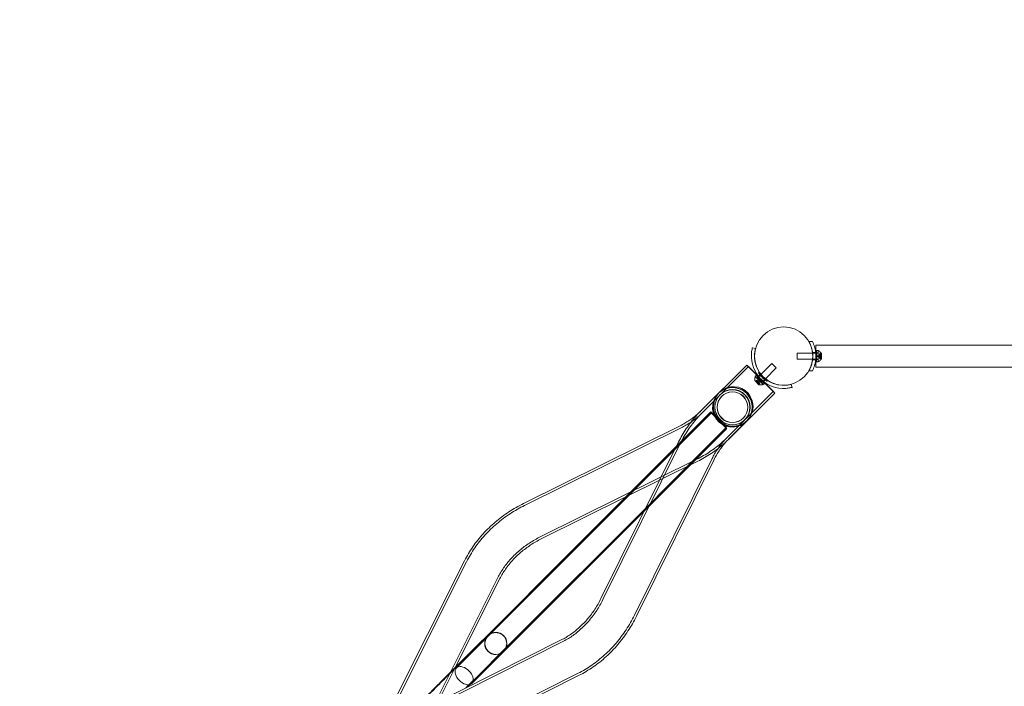
# Model space of a CAD drawing. Extents: x -312 to 499, y -396 to 152.
# Drawn here: x 21 to 81, y -9 to 31 of the extents above; entities that cross this region are included whole.
import ezdxf

# ---------------------------------------------------------------- set-up
doc = ezdxf.new("R2010")
doc.units = 0
doc.header["$MEASUREMENT"] = 0
doc.header["$PDMODE"] = 64
doc.styles.get("Standard").update_dxf_attribs({"font": 'Helvetica LT 57 Condensed_0.ttf'})
doc.dimstyles.new('FEET-METERS', dxfattribs={"dimtxt": 12, "dimasz": 7, "dimexe": 3, "dimexo": 3, "dimgap": 3, "dimtad": 0, "dimdec": 1, "dimzin": 3, "dimdsep": 46, "dimlunit": 4, "dimtxsty": 'Standard', "dimcen": 0.09, "dimadec": 0, "dimazin": 0, "dimtfac": 2, "dimtdec": 1, "dimtofl": 0, "dimtmove": 0, "dimatfit": 3, "dimfxl": 1, "dimfrac": 2, "dimtolj": 1, "dimtzin": 3, "dimarcsym": 0})

# ---------------------------------------------------------------- blocks, each defined once
blk = doc.blocks.new('*D160')
at = {"color": 0, "lineweight": -2, "transparency": 16777216}
for p, q in [((-75.477, -52.545), (-75.477, 137.534)), ((449.279, 10.986), (449.279, 137.534)), ((-68.477, 134.534), (107.598, 134.534)), ((442.279, 134.534), (209.766, 134.534))]:
    blk.add_line(p, q, dxfattribs=at)
at = {"color": 0, "lineweight": 0, "transparency": 16777216}
for points in [[(-68.477, 135.701), (-68.477, 133.368), (-75.477, 134.534)], [(442.279, 135.701), (442.279, 133.368), (449.279, 134.534)]]:
    blk.add_solid(points, dxfattribs=at)
at = {"layer": 'DEFPOINTS', "color": 0, "lineweight": 0, "transparency": 16777216}
for p in [(-75.477, 134.534), (449.279, 7.986), (-75.477, -55.545)]:
    blk.add_point(p, dxfattribs=at)
at = {"color": 0, "lineweight": 0, "transparency": 16777216, "insert": (158.682, 134.534), "char_height": 12, "attachment_point": 5}
blk.add_mtext('\\A1;43\'-9" [13.3M]', dxfattribs=at)
blk = doc.blocks.new('*D161')
at = {"color": 0, "lineweight": -2, "transparency": 16777216}
for p, q in [((237.955, 99.144), (-107.491, 99.144)), ((-104.491, 92.144), (-104.491, -97.328)), ((-104.491, -326.911), (-104.491, -199.344)), ((130.149, -333.911), (-107.491, -333.911))]:
    blk.add_line(p, q, dxfattribs=at)
at = {"color": 0, "lineweight": 0, "transparency": 16777216}
for points in [[(-105.658, 92.144), (-103.325, 92.144), (-104.491, 99.144)], [(-105.658, -326.911), (-103.325, -326.911), (-104.491, -333.911)]]:
    blk.add_solid(points, dxfattribs=at)
at = {"layer": 'DEFPOINTS', "color": 0, "lineweight": 0, "transparency": 16777216}
for p in [(240.955, 99.144), (-104.491, -333.911), (133.149, -333.911)]:
    blk.add_point(p, dxfattribs=at)
at = {"color": 0, "lineweight": 0, "transparency": 16777216, "insert": (-104.491, -148.336), "char_height": 12, "attachment_point": 5, "rotation": 90}
blk.add_mtext('\\A1;36\'-1" [11.0M]', dxfattribs=at)
blk = doc.blocks.new('new block')
at = {"color": 0, "linetype": 'Continuous', "lineweight": 0}
for p, q in [((68.824, 11.541), (68.828, 11.541)), ((68.828, 11.541), (69.037, 11.541)), ((69.246, 11.324), (69.246, 10.854)), ((69.246, 11.324), (77.772, 11.324)), ((80.543, 11.324), (77.772, 11.324)), ((80.543, 11.324), (81.596, 11.324)), ((65.618, 11.119), (65.437, 11.168)), ((68.122, 10.854), (68.122, 10.666)), ((68.122, 10.854), (69.237, 10.854)), ((68.122, 10.666), (68.122, 10.479)), ((69.045, 10.885), (69.234, 10.885)), ((69.237, 10.854), (69.27, 10.854)), ((69.246, 10.854), (69.246, 10.479)), ((69.27, 10.322), (69.27, 11.01)), ((69.37, 11.01), (69.27, 11.01)), ((69.37, 10.859), (69.27, 10.859)), ((69.27, 10.854), (69.37, 10.854)), ((69.27, 10.682), (69.37, 10.682)), ((69.27, 10.65), (69.37, 10.65)), ((69.37, 10.322), (69.37, 11.01)), ((69.37, 10.854), (69.372, 10.854)), ((69.372, 10.979), (69.372, 10.666)), ((69.413, 10.979), (69.372, 10.979)), ((69.372, 10.666), (69.372, 10.354)), ((69.426, 10.666), (69.461, 10.706)), ((69.426, 10.666), (69.461, 10.627)), ((69.461, 10.798), (69.461, 10.789)), ((69.461, 10.798), (69.557, 10.798)), ((69.554, 10.797), (69.461, 10.797)), ((69.461, 10.72), (69.461, 10.789)), ((69.554, 10.788), (69.461, 10.788)), ((69.517, 10.77), (69.461, 10.77)), ((69.461, 10.769), (69.516, 10.769)), ((69.461, 10.736), (69.567, 10.736)), ((69.461, 10.717), (69.461, 10.72)), ((69.517, 10.719), (69.461, 10.719)), ((69.461, 10.675), (69.461, 10.717)), ((69.517, 10.717), (69.461, 10.717)), ((69.461, 10.675), (69.461, 10.658)), ((69.554, 10.675), (69.461, 10.675)), ((69.461, 10.616), (69.461, 10.658)), ((69.554, 10.657), (69.461, 10.657)), ((69.516, 10.769), (69.556, 10.814)), ((69.567, 10.736), (69.567, 10.666)), ((69.567, 10.666), (69.567, 10.597)), ((69.573, 10.503), (69.573, 10.83)), ((62.35, 7.39), (65.099, 10.136)), ((62.352, 7.386), (65.098, 10.135)), ((62.445, 7.295), (65.194, 10.041)), ((62.447, 7.292), (65.193, 10.041)), ((66.6, 10.223), (65.948, 9.571)), ((66.865, 9.958), (66.6, 10.223)), ((68.122, 10.479), (69.237, 10.479)), ((69.045, 10.447), (69.234, 10.447)), ((69.237, 10.479), (69.27, 10.479)), ((69.246, 10.479), (69.246, 10.009)), ((69.27, 10.479), (69.37, 10.479)), ((69.37, 10.474), (69.27, 10.474)), ((69.37, 10.322), (69.27, 10.322)), ((69.37, 10.479), (69.372, 10.479)), ((69.413, 10.354), (69.372, 10.354)), ((69.461, 10.613), (69.461, 10.616)), ((69.517, 10.616), (69.461, 10.616)), ((69.461, 10.544), (69.461, 10.613)), ((69.517, 10.613), (69.461, 10.613)), ((69.461, 10.597), (69.567, 10.597)), ((69.517, 10.563), (69.461, 10.563)), ((69.461, 10.563), (69.516, 10.563)), ((69.461, 10.544), (69.461, 10.534)), ((69.554, 10.544), (69.461, 10.544)), ((69.554, 10.535), (69.461, 10.535)), ((69.461, 10.534), (69.557, 10.534)), ((69.516, 10.563), (69.556, 10.518)), ((65.673, 9.517), (65.608, 9.452)), ((65.84, 9.22), (65.608, 9.452)), ((65.679, 9.522), (65.673, 9.517)), ((65.911, 9.29), (65.679, 9.522)), ((65.946, 9.568), (65.719, 9.341)), ((65.882, 9.549), (65.748, 9.415)), ((65.948, 9.571), (65.946, 9.568)), ((66.865, 9.958), (66.214, 9.306)), ((68.824, 9.791), (69.037, 9.791)), ((69.246, 10.009), (77.772, 10.009)), ((77.772, 10.009), (80.543, 10.009)), ((80.543, 10.009), (81.596, 10.009)), ((65.592, 9.18), (65.823, 8.949)), ((65.599, 9.399), (65.628, 9.427)), ((65.674, 9.178), (65.615, 9.182)), ((65.693, 9.237), (65.625, 9.169)), ((66.07, 8.986), (65.628, 9.427)), ((65.628, 9.171), (65.694, 9.236)), ((65.634, 9.164), (65.7, 9.23)), ((65.737, 9.193), (65.662, 9.118)), ((65.761, 9.02), (65.662, 9.118)), ((65.674, 9.178), (65.713, 9.217)), ((65.713, 9.217), (65.674, 9.178)), ((65.7, 9.23), (65.693, 9.237)), ((65.7, 9.23), (65.749, 9.181)), ((65.71, 9.142), (65.749, 9.181)), ((65.711, 9.14), (65.751, 9.18)), ((65.714, 9.084), (65.78, 9.15)), ((65.786, 9.415), (65.715, 9.345)), ((65.719, 9.341), (65.716, 9.339)), ((65.727, 9.072), (65.793, 9.138)), ((65.749, 9.181), (65.751, 9.179)), ((65.751, 9.179), (65.781, 9.15)), ((65.811, 9.168), (65.758, 9.172)), ((65.836, 9.095), (65.761, 9.02)), ((65.793, 9.138), (65.781, 9.15)), ((65.783, 9.069), (65.822, 9.108)), ((65.784, 9.067), (65.824, 9.107)), ((65.793, 9.138), (65.822, 9.108)), ((65.807, 8.992), (65.873, 9.058)), ((65.811, 9.168), (65.814, 9.116)), ((65.88, 9.05), (65.812, 8.983)), ((65.813, 8.986), (65.879, 9.051)), ((65.82, 9.031), (65.86, 9.071)), ((65.859, 9.071), (65.82, 9.032)), ((65.82, 9.032), (65.824, 8.972)), ((65.822, 9.108), (65.825, 9.106)), ((65.825, 9.106), (65.874, 9.057)), ((65.883, 9.263), (65.84, 9.22)), ((65.84, 9.22), (65.862, 9.198)), ((65.905, 9.241), (65.862, 9.198)), ((66.094, 8.966), (65.862, 9.198)), ((65.88, 9.05), (65.874, 9.057)), ((65.911, 9.29), (65.883, 9.263)), ((65.933, 9.268), (65.905, 9.241)), ((65.911, 9.29), (65.933, 9.268)), ((66.165, 9.036), (65.933, 9.268)), ((65.984, 9.076), (65.982, 9.074)), ((66.211, 9.303), (65.984, 9.076)), ((66.058, 9.143), (65.987, 9.073)), ((66.041, 8.957), (66.07, 8.986)), ((66.191, 9.24), (66.058, 9.106)), ((66.159, 9.031), (66.094, 8.966)), ((66.165, 9.036), (66.159, 9.031)), ((66.214, 9.306), (66.211, 9.303)), ((67.81, 8.795), (67.762, 8.976)), ((63.934, 5.804), (66.683, 8.551)), ((63.937, 5.802), (66.684, 8.552)), ((64.029, 5.71), (66.778, 8.456)), ((64.032, 5.708), (66.779, 8.457)), ((62.934, 7.279), (51.905, -3.751)), ((52.608, -3.105), (62.963, 7.25)), ((62.943, 7.333), (60.875, 5.254)), ((62.949, 7.331), (60.88, 5.262)), ((62.934, 7.279), (63.864, 6.349)), ((62.943, 7.333), (63.873, 6.403)), ((63.878, 6.401), (62.949, 7.331)), ((51.714, 1.837), (61.11, 6.494)), ((51.774, 1.716), (61.17, 6.374)), ((63.878, 6.401), (55.557, -1.92)), ((58.958, 1.386), (63.893, 6.321)), ((63.864, 6.349), (59.014, 1.499)), ((63.873, 6.403), (59.033, 1.538)), ((63.893, 6.321), (63.864, 6.349)), ((56.351, -3.874), (61.009, 5.523)), ((56.471, -3.933), (61.129, 5.463)), ((60.875, 5.254), (51.832, -3.837)), ((60.88, 5.262), (54.627, -0.991)), ((52.709, -0.171), (62.106, 4.486)), ((57.839, 2.222), (62.165, 4.366)), ((58.359, -4.869), (63.017, 4.527)), ((58.479, -4.928), (63.137, 4.468)), ((52.769, -0.291), (57.839, 2.222)), ((59.033, 1.538), (52.764, -4.764)), ((53.538, -4.035), (58.958, 1.386)), ((59.014, 1.499), (55.348, -2.167)), ((54.627, -0.991), (53.772, -1.845)), ((48.17, -1.602), (43.212, -11.478)), ((48.29, -1.662), (43.332, -11.539)), ((53.772, -1.845), (50.26, -5.357)), ((55.348, -2.167), (52.834, -4.681)), ((54.702, -2.775), (55.557, -1.92)), ((50.173, -2.607), (45.215, -12.484)), ((50.293, -2.668), (47.615, -8.003)), ((54.702, -2.775), (51.19, -6.287)), ((52.608, -3.105), (51.21, -4.503)), ((51.832, -3.837), (49.575, -6.105)), ((52.14, -5.433), (53.538, -4.035)), ((47.684, -8.029), (51.21, -4.503)), ((50.508, -7.033), (52.764, -4.764)), ((50.205, -5.45), (47.003, -8.653)), ((50.26, -5.357), (48.268, -7.35)), ((48.614, -8.958), (52.14, -5.433)), ((53.975, -6.349), (44.098, -11.307)), ((54.035, -6.469), (44.159, -11.427)), ((50.306, -7.171), (51.19, -6.287)), ((51.135, -6.38), (50.386, -7.129)), ((48.268, -7.35), (46.769, -8.849)), ((50.386, -7.129), (48.334, -9.181)), ((49.198, -8.279), (50.306, -7.171)), ((47.615, -8.003), (45.335, -12.544)), ((54.98, -8.352), (45.104, -13.31)), ((55.04, -8.472), (45.164, -13.43)), ((49.198, -8.279), (48.257, -9.22))]:
    blk.add_line(p, q, dxfattribs=at)
for centre, radius in [((67.31, 10.67), 1.75), ((67.31, 10.67), 1.75), ((64.234, 7.599), 1.054), ((64.244, 7.609), 1.054), ((64.234, 7.599), 0.919), ((64.244, 7.609), 0.919)]:
    blk.add_circle(centre, radius, dxfattribs=at)
for centre, radius, start, end in [((67.309, 10.666), 1.938, 176.15994, 273.84006), ((67.309, 10.666), 1.75, 177.37363, 272.62637), ((69.413, 10.947), 0.0313, 56.87028, 90), ((69.165, 10.567), 0.485, 32.92607, 56.87028), ((69.603, 10.773), 0.0625, 120.00317, 138.92918), ((69.57, 10.83), 0.0025, 360, 33.12308), ((69.57, 10.83), 0.0025, 300.00317, 0), ((69.413, 10.385), 0.0313, 270, 303.12972), ((69.165, 10.765), 0.485, 303.12972, 327.07393), ((69.603, 10.559), 0.0625, 221.07082, 239.99683), ((69.57, 10.503), 0.0025, 360, 59.99683), ((69.57, 10.503), 0.0025, 326.87692, 0), ((65.722, 9.566), 0.0687, 139.25599, 214.32634), ((65.658, 9.621), 0.0156, 319.25599, 32.34329), ((65.871, 9.67), 0.0625, 135.81029, 214.32634), ((65.815, 9.725), 0.0156, -44.18971, 32.21678), ((66.065, 9.283), 0.485, 168.12972, 192.07393), ((65.621, 9.376), 0.0313, 135, 168.12972), ((65.593, 9.182), 0.0025, 191.87692, 225), ((65.593, 9.182), 0.0025, 225, 284.99683), ((65.61, 9.119), 0.0625, 86.07082, 104.99683), ((65.762, 8.968), 0.0625, 345.00317, 3.92918), ((65.825, 8.951), 0.0025, 165.00317, 225), ((65.825, 8.951), 0.0025, 225, 258.12308), ((65.926, 9.423), 0.485, 257.92607, 281.87028), ((66.019, 8.979), 0.0312, 281.87028, 315), ((66.209, 9.08), 0.0687, 235.67366, 310.74401), ((66.264, 9.016), 0.0156, 57.65671, 130.74401), ((66.313, 9.228), 0.0625, 235.67366, 314.18971), ((66.367, 9.172), 0.0156, 57.78322, 134.18971), ((64.234, 7.599), 1.188, 139.89, 45), ((64.244, 7.609), 1.187, 135.32698, 45), ((64.285, 7.65), 1.188, 136.73659, 225), ((64.234, 7.599), 1.187, 130.05479, 139.89), ((64.244, 7.609), 1.187, 133.59051, 135.32698), ((64.285, 7.65), 1.188, 130.03531, 136.73659), ((64.244, 7.609), 1.187, 45, 133.59051), ((64.285, 7.65), 1.188, 225, 490.03531), ((64.234, 7.599), 1.188, 45, 130.05479), ((50.041, -6.569), 0.657, 135.14948, 315.14948), ((50.041, -6.569), 0.657, 315.14948, 135.14948)]:
    blk.add_arc(centre, radius, start, end, dxfattribs=at)
for major_axis, start_param, end_param in [((-0.84, 0.839), -1.915395, 0.000003), ((-0.84, 0.839), -0.00007, 1.915326), ((-0.745, 0.745), 0, 1.961446), ((-0.745, 0.745), -1.961446, 0.000003), ((0.84, -0.839), 0.000035, 1.22623), ((0.745, -0.745), -1.180144, 0.000003), ((0.745, -0.745), 0.00004, 1.180184), ((0.84, -0.839), -1.22619, 0.000006)]:
    blk.add_ellipse((65.939, 9.296), major_axis=major_axis, ratio=0.000002, start_param=start_param, end_param=end_param, dxfattribs=at)
at = {"color": 0, "linetype": 'Continuous', "lineweight": 0, "extrusion": (0, 0, -1)}
for centre, major_axis, ratio, start_param, end_param in [((65.939, 9.296), (-0.839, 0.84), 0.000002, -0.000046, 1.226148), ((65.939, 9.296), (0.839, -0.84), 0.000002, -0.000011, 3.141582), ((65.939, 9.296), (0.745, -0.745), 0.000002, -0.000086, 3.141507), ((65.939, 9.296), (-0.745, 0.745), 0.000002, -0.000046, 3.141547), ((65.939, 9.296), (0.839, -0.84), 0.000002, -1.915393, -1.22642), ((65.939, 9.296), (0.839, -0.84), 0.000002, -1.226428, -0.000004), ((48.149, -8.494), (0.465, -0.465), 0.617749, 0.352851, 3.141593), ((48.149, -8.494), (-0.465, 0.465), 0.617749, 0, 2.788741), ((48.149, -8.494), (0.465, -0.465), 0.617749, -0.352851, 0.352851)]:
    blk.add_ellipse(centre, major_axis=major_axis, ratio=ratio, start_param=start_param, end_param=end_param, dxfattribs=at)
at = {"color": 0, "linetype": 'Continuous', "lineweight": 0}
blk.add_ellipse((50.051, -6.56), major_axis=(0.464, 0.466), ratio=0.999998, dxfattribs=at)
for points, knots in [([(68.824, 11.541), (68.858, 11.482), (68.889, 11.421), (68.963, 11.249), (68.999, 11.136), (69.047, 10.903), (69.059, 10.784), (69.059, 10.549), (69.047, 10.429), (69.005, 10.23), (68.982, 10.148), (68.954, 10.069)], [1.989488, 1.989488, 1.989488, 1.989488, 2.199745, 2.199745, 2.552007, 2.552007, 2.904269, 2.904269, 3.256531, 3.256531, 3.507645, 3.507645, 3.507645, 3.507645]), ([(69.037, 9.791), (69.086, 9.887), (69.129, 9.992), (69.19, 10.193), (69.211, 10.287), (69.239, 10.478), (69.246, 10.573), (69.246, 10.759), (69.239, 10.855), (69.211, 11.045), (69.19, 11.14), (69.129, 11.34), (69.086, 11.445), (69.037, 11.541)], [1.722503, 1.722503, 1.722503, 1.722503, 2.057723, 2.057723, 2.336033, 2.336033, 2.614343, 2.614343, 2.892652, 2.892652, 3.170962, 3.170962, 3.506182, 3.506182, 3.506182, 3.506182]), ([(65.437, 11.168), (65.437, 11.168), (65.435, 11.158), (65.425, 11.121), (65.418, 11.093), (65.405, 11.028), (65.397, 10.986), (65.384, 10.894), (65.379, 10.843), (65.375, 10.796)], [2.2894015, 2.2894015, 2.2894015, 2.2894015, 2.4306944, 2.4306944, 2.5719874, 2.5719874, 2.7143753, 2.7143753, 2.8567632, 2.8567632, 2.8567632, 2.8567632]), ([(65.56, 10.746), (65.563, 10.794), (65.567, 10.844), (65.579, 10.937), (65.586, 10.979), (65.6, 11.045), (65.606, 11.073), (65.616, 11.11), (65.618, 11.119), (65.618, 11.119)], [1.7287736, 1.7287736, 1.7287736, 1.7287736, 1.8714229, 1.8714229, 2.0140723, 2.0140723, 2.1553732, 2.1553732, 2.2966742, 2.2966742, 2.2966742, 2.2966742]), ([(69.517, 10.72), (69.517, 10.72), (69.517, 10.72), (69.517, 10.719), (69.516, 10.718), (69.516, 10.717), (69.516, 10.717), (69.517, 10.717)], [0.006463967, 0.006463967, 0.006463967, 0.006463967, 0.007125803, 0.007125803, 0.009029787, 0.009029787, 0.010339612, 0.010339612, 0.010339612, 0.010339612]), ([(69.517, 10.77), (69.517, 10.77), (69.517, 10.77), (69.517, 10.77), (69.517, 10.77), (69.517, 10.77)], [0.006463967, 0.006463967, 0.006463967, 0.006463967, 0.007125803, 0.007125803, 0.007719964, 0.007719964, 0.007719964, 0.007719964]), ([(69.517, 10.716), (69.517, 10.716), (69.517, 10.716), (69.517, 10.716), (69.517, 10.717), (69.517, 10.717)], [0.006463967, 0.006463967, 0.006463967, 0.006463967, 0.007125803, 0.007125803, 0.007719964, 0.007719964, 0.007719964, 0.007719964]), ([(69.554, 10.797), (69.554, 10.797), (69.555, 10.798), (69.556, 10.798), (69.556, 10.798), (69.556, 10.798)], [0.007300399, 0.007300399, 0.007300399, 0.007300399, 0.009949303, 0.009949303, 0.010414835, 0.010414835, 0.010414835, 0.010414835]), ([(69.554, 10.675), (69.554, 10.674), (69.555, 10.674), (69.556, 10.673), (69.556, 10.673), (69.556, 10.673)], [0.007300399, 0.007300399, 0.007300399, 0.007300399, 0.009949303, 0.009949303, 0.010414835, 0.010414835, 0.010414835, 0.010414835]), ([(69.556, 10.791), (69.556, 10.791), (69.556, 10.791), (69.555, 10.79), (69.555, 10.79), (69.555, 10.789)], [0.026417714, 0.026417714, 0.026417714, 0.026417714, 0.026883246, 0.026883246, 0.028070805, 0.028070805, 0.028070805, 0.028070805]), ([(69.556, 10.659), (69.556, 10.659), (69.556, 10.659), (69.555, 10.659), (69.555, 10.658), (69.555, 10.658)], [0.026417714, 0.026417714, 0.026417714, 0.026417714, 0.026883246, 0.026883246, 0.028070805, 0.028070805, 0.028070805, 0.028070805]), ([(69.556, 10.798), (69.556, 10.798), (69.556, 10.798), (69.556, 10.798), (69.557, 10.798), (69.558, 10.798), (69.558, 10.798), (69.558, 10.798), (69.558, 10.797), (69.558, 10.797), (69.558, 10.797), (69.558, 10.797), (69.558, 10.797), (69.558, 10.797), (69.558, 10.797), (69.558, 10.797), (69.558, 10.797), (69.558, 10.797), (69.558, 10.797), (69.558, 10.797), (69.558, 10.797), (69.558, 10.796), (69.558, 10.796), (69.558, 10.795), (69.558, 10.795), (69.557, 10.794), (69.557, 10.793), (69.556, 10.792), (69.556, 10.791), (69.556, 10.791)], [0, 0, 0, 0, 0.00041232, 0.00041232, 0.00367036, 0.00367036, 0.0061271, 0.0061271, 0.00796491, 0.00796491, 0.00815345, 0.00815345, 0.00825503, 0.00825503, 0.00831852, 0.00831852, 0.00838777, 0.00838777, 0.00848273, 0.00848273, 0.00870295, 0.00870295, 0.01013563, 0.01013563, 0.01215525, 0.01215525, 0.01467787, 0.01467787, 0.0166517, 0.0166517, 0.0166517, 0.0166517]), ([(69.556, 10.791), (69.556, 10.791), (69.556, 10.791), (69.556, 10.792), (69.557, 10.793), (69.558, 10.794), (69.558, 10.795), (69.558, 10.796), (69.558, 10.796), (69.558, 10.797), (69.558, 10.797), (69.558, 10.797), (69.558, 10.797), (69.558, 10.797), (69.558, 10.797), (69.558, 10.797), (69.558, 10.797), (69.558, 10.797), (69.558, 10.797), (69.558, 10.797), (69.558, 10.797), (69.558, 10.797), (69.558, 10.797), (69.558, 10.798), (69.558, 10.798), (69.557, 10.798), (69.557, 10.798), (69.556, 10.798), (69.556, 10.798), (69.556, 10.798)], [0, 0, 0, 0, 0.00041133, 0.00041133, 0.0035034, 0.0035034, 0.00594033, 0.00594033, 0.00795678, 0.00795678, 0.00816734, 0.00816734, 0.00825334, 0.00825334, 0.00831687, 0.00831687, 0.00838579, 0.00838579, 0.00847957, 0.00847957, 0.00869405, 0.00869405, 0.01012524, 0.01012524, 0.01214061, 0.01214061, 0.01467168, 0.01467168, 0.01664979, 0.01664979, 0.01664979, 0.01664979]), ([(69.556, 10.659), (69.556, 10.659), (69.556, 10.659), (69.556, 10.66), (69.557, 10.661), (69.557, 10.662), (69.558, 10.663), (69.558, 10.664), (69.558, 10.665), (69.558, 10.666), (69.558, 10.666), (69.558, 10.666), (69.558, 10.666), (69.558, 10.666), (69.558, 10.666), (69.558, 10.666), (69.558, 10.666), (69.558, 10.666), (69.558, 10.666), (69.558, 10.666), (69.558, 10.666), (69.558, 10.667), (69.558, 10.667), (69.558, 10.669), (69.558, 10.669), (69.557, 10.67), (69.557, 10.671), (69.556, 10.672), (69.556, 10.673), (69.556, 10.673)], [0, 0, 0, 0, 0.00041393, 0.00041393, 0.00331032, 0.00331032, 0.00567645, 0.00567645, 0.00794407, 0.00794407, 0.00816309, 0.00816309, 0.00825092, 0.00825092, 0.00831521, 0.00831521, 0.00838441, 0.00838441, 0.0084776, 0.0084776, 0.00868657, 0.00868657, 0.01011525, 0.01011525, 0.0121263, 0.0121263, 0.01466595, 0.01466595, 0.01664838, 0.01664838, 0.01664838, 0.01664838]), ([(69.556, 10.673), (69.556, 10.673), (69.556, 10.673), (69.556, 10.672), (69.557, 10.672), (69.557, 10.67), (69.558, 10.669), (69.558, 10.668), (69.558, 10.667), (69.558, 10.666), (69.558, 10.666), (69.558, 10.666), (69.558, 10.666), (69.558, 10.666), (69.558, 10.666), (69.558, 10.666), (69.558, 10.666), (69.558, 10.666), (69.558, 10.666), (69.558, 10.666), (69.558, 10.666), (69.558, 10.665), (69.558, 10.665), (69.558, 10.664), (69.558, 10.663), (69.557, 10.662), (69.557, 10.661), (69.556, 10.66), (69.556, 10.659), (69.556, 10.659)], [0, 0, 0, 0, 0.00041348, 0.00041348, 0.00335938, 0.00335938, 0.00572359, 0.00572359, 0.00794646, 0.00794646, 0.00816387, 0.00816387, 0.00825132, 0.00825132, 0.00831543, 0.00831543, 0.00838451, 0.00838451, 0.0084777, 0.0084777, 0.00868732, 0.00868732, 0.01011652, 0.01011652, 0.01212817, 0.01212817, 0.01466672, 0.01466672, 0.01664861, 0.01664861, 0.01664861, 0.01664861]), ([(68.954, 10.069), (68.942, 10.038), (68.93, 10.006), (68.889, 9.912), (68.858, 9.85), (68.824, 9.791)], [3.507645, 3.507645, 3.507645, 3.507645, 3.6087929, 3.6087929, 3.8190498, 3.8190498, 3.8190498, 3.8190498]), ([(69.517, 10.616), (69.517, 10.616), (69.517, 10.616), (69.517, 10.616), (69.516, 10.615), (69.516, 10.614), (69.516, 10.614), (69.517, 10.613)], [0.006463967, 0.006463967, 0.006463967, 0.006463967, 0.007125803, 0.007125803, 0.009029787, 0.009029787, 0.010339612, 0.010339612, 0.010339612, 0.010339612]), ([(69.517, 10.562), (69.517, 10.562), (69.517, 10.562), (69.517, 10.563), (69.516, 10.563), (69.516, 10.563)], [0.006463967, 0.006463967, 0.006463967, 0.006463967, 0.007125803, 0.007125803, 0.009029787, 0.009029787, 0.009029787, 0.009029787]), ([(69.517, 10.612), (69.517, 10.612), (69.517, 10.612), (69.517, 10.613), (69.517, 10.613), (69.517, 10.613)], [0.006463967, 0.006463967, 0.006463967, 0.006463967, 0.007125803, 0.007125803, 0.007719964, 0.007719964, 0.007719964, 0.007719964]), ([(69.554, 10.544), (69.554, 10.543), (69.555, 10.542), (69.556, 10.542), (69.556, 10.541), (69.556, 10.541)], [0.007300399, 0.007300399, 0.007300399, 0.007300399, 0.009949303, 0.009949303, 0.010414835, 0.010414835, 0.010414835, 0.010414835]), ([(69.556, 10.534), (69.556, 10.534), (69.556, 10.534), (69.555, 10.535), (69.555, 10.535), (69.555, 10.535)], [0.026417714, 0.026417714, 0.026417714, 0.026417714, 0.026883246, 0.026883246, 0.028070805, 0.028070805, 0.028070805, 0.028070805]), ([(69.556, 10.534), (69.556, 10.534), (69.556, 10.534), (69.556, 10.534), (69.557, 10.534), (69.558, 10.534), (69.558, 10.534), (69.558, 10.535), (69.558, 10.535), (69.558, 10.535), (69.558, 10.535), (69.558, 10.535), (69.558, 10.535), (69.558, 10.535), (69.558, 10.535), (69.558, 10.535), (69.558, 10.535), (69.558, 10.535), (69.558, 10.535), (69.558, 10.535), (69.558, 10.535), (69.558, 10.536), (69.558, 10.536), (69.558, 10.537), (69.558, 10.537), (69.557, 10.538), (69.557, 10.539), (69.556, 10.54), (69.556, 10.541), (69.556, 10.541)], [0, 0, 0, 0, 0.00041176, 0.00041176, 0.00365422, 0.00365422, 0.00610875, 0.00610875, 0.00796436, 0.00796436, 0.00817423, 0.00817423, 0.00825796, 0.00825796, 0.00832097, 0.00832097, 0.00839048, 0.00839048, 0.00848722, 0.00848722, 0.00871815, 0.00871815, 0.01015814, 0.01015814, 0.01218673, 0.01218673, 0.01468858, 0.01468858, 0.01665151, 0.01665151, 0.01665151, 0.01665151]), ([(69.556, 10.541), (69.556, 10.541), (69.556, 10.541), (69.556, 10.54), (69.557, 10.539), (69.558, 10.538), (69.558, 10.537), (69.558, 10.536), (69.558, 10.536), (69.558, 10.535), (69.558, 10.535), (69.558, 10.535), (69.558, 10.535), (69.558, 10.535), (69.558, 10.535), (69.558, 10.535), (69.558, 10.535), (69.558, 10.535), (69.558, 10.535), (69.558, 10.535), (69.558, 10.535), (69.558, 10.535), (69.558, 10.535), (69.558, 10.534), (69.558, 10.534), (69.557, 10.534), (69.557, 10.534), (69.556, 10.534), (69.556, 10.534), (69.556, 10.534)], [0, 0, 0, 0, 0.00041106, 0.00041106, 0.0035373, 0.0035373, 0.00597776, 0.00597776, 0.00795862, 0.00795862, 0.008168, 0.008168, 0.00825376, 0.00825376, 0.00831721, 0.00831721, 0.00838612, 0.00838612, 0.00848005, 0.00848005, 0.00869554, 0.00869554, 0.01012717, 0.01012717, 0.01214334, 0.01214334, 0.01467282, 0.01467282, 0.01665013, 0.01665013, 0.01665013, 0.01665013]), ([(65.666, 9.527), (65.666, 9.527), (65.666, 9.527), (65.669, 9.522), (65.678, 9.509), (65.708, 9.468), (65.728, 9.441), (65.773, 9.384), (65.797, 9.356), (65.845, 9.302), (65.87, 9.276), (65.894, 9.251), (65.909, 9.237), (65.925, 9.222), (65.965, 9.184), (65.989, 9.163), (66.035, 9.124), (66.056, 9.107), (66.102, 9.071), (66.126, 9.054), (66.16, 9.03), (66.17, 9.023), (66.17, 9.023)], [0, 0, 0, 0, 0.0280862, 0.0280862, 0.1629228, 0.1629228, 0.29074, 0.29074, 0.3972203, 0.3972203, 0.4892242, 0.4892242, 0.4892242, 0.5448471, 0.5448471, 0.6338437, 0.6338437, 0.7195411, 0.7195411, 0.8417963, 0.8417963, 0.9784484, 0.9784484, 0.9784484, 0.9784484]), ([(65.819, 9.635), (65.819, 9.635), (65.819, 9.635), (65.822, 9.63), (65.831, 9.618), (65.858, 9.581), (65.876, 9.556), (65.917, 9.505), (65.938, 9.479), (65.983, 9.43), (66.005, 9.407), (66.027, 9.384), (66.041, 9.371), (66.055, 9.357), (66.091, 9.323), (66.113, 9.304), (66.155, 9.269), (66.174, 9.253), (66.216, 9.22), (66.237, 9.205), (66.269, 9.183), (66.278, 9.177), (66.278, 9.177)], [0, 0, 0, 0, 0.0280862, 0.0280862, 0.1629228, 0.1629228, 0.29074, 0.29074, 0.3972203, 0.3972203, 0.4892242, 0.4892242, 0.4892242, 0.5448471, 0.5448471, 0.6338437, 0.6338437, 0.7195411, 0.7195411, 0.8417963, 0.8417963, 0.9784484, 0.9784484, 0.9784484, 0.9784484]), ([(65.626, 9.17), (65.626, 9.17), (65.626, 9.17), (65.625, 9.17), (65.625, 9.169), (65.625, 9.169), (65.625, 9.169), (65.625, 9.168), (65.625, 9.168), (65.625, 9.168), (65.625, 9.168), (65.625, 9.168), (65.625, 9.168), (65.625, 9.168), (65.625, 9.168), (65.625, 9.168), (65.625, 9.168), (65.625, 9.168), (65.625, 9.168), (65.625, 9.167), (65.625, 9.167), (65.625, 9.167), (65.626, 9.167), (65.626, 9.167), (65.627, 9.166), (65.628, 9.166), (65.629, 9.166), (65.63, 9.165), (65.631, 9.165), (65.631, 9.165)], [0, 0, 0, 0, 0.00041232, 0.00041232, 0.00367036, 0.00367036, 0.0061271, 0.0061271, 0.00796491, 0.00796491, 0.00815345, 0.00815345, 0.00825503, 0.00825503, 0.00831852, 0.00831852, 0.00838777, 0.00838777, 0.00848273, 0.00848273, 0.00870295, 0.00870295, 0.01013563, 0.01013563, 0.01215525, 0.01215525, 0.01467787, 0.01467787, 0.0166517, 0.0166517, 0.0166517, 0.0166517]), ([(65.631, 9.165), (65.631, 9.165), (65.631, 9.165), (65.63, 9.165), (65.629, 9.166), (65.627, 9.166), (65.627, 9.166), (65.626, 9.167), (65.625, 9.167), (65.625, 9.167), (65.625, 9.167), (65.625, 9.168), (65.625, 9.168), (65.625, 9.168), (65.625, 9.168), (65.625, 9.168), (65.625, 9.168), (65.625, 9.168), (65.625, 9.168), (65.625, 9.168), (65.625, 9.168), (65.625, 9.168), (65.625, 9.168), (65.625, 9.168), (65.625, 9.169), (65.625, 9.169), (65.625, 9.169), (65.626, 9.17), (65.626, 9.17), (65.626, 9.17)], [0, 0, 0, 0, 0.00041133, 0.00041133, 0.0035034, 0.0035034, 0.00594033, 0.00594033, 0.00795678, 0.00795678, 0.00816734, 0.00816734, 0.00825334, 0.00825334, 0.00831687, 0.00831687, 0.00838579, 0.00838579, 0.00847957, 0.00847957, 0.00869405, 0.00869405, 0.01012524, 0.01012524, 0.01214061, 0.01214061, 0.01467168, 0.01467168, 0.01664979, 0.01664979, 0.01664979, 0.01664979]), ([(65.626, 9.17), (65.626, 9.17), (65.626, 9.17), (65.627, 9.17), (65.627, 9.17), (65.627, 9.17)], [0.026417714, 0.026417714, 0.026417714, 0.026417714, 0.026883246, 0.026883246, 0.028070805, 0.028070805, 0.028070805, 0.028070805]), ([(65.634, 9.164), (65.633, 9.165), (65.632, 9.165), (65.631, 9.165), (65.631, 9.165), (65.631, 9.165)], [0.007300399, 0.007300399, 0.007300399, 0.007300399, 0.009949303, 0.009949303, 0.010414835, 0.010414835, 0.010414835, 0.010414835]), ([(65.673, 9.178), (65.673, 9.178), (65.673, 9.178), (65.674, 9.178), (65.674, 9.178), (65.674, 9.178)], [0.006463967, 0.006463967, 0.006463967, 0.006463967, 0.007125803, 0.007125803, 0.009029787, 0.009029787, 0.009029787, 0.009029787]), ([(65.708, 9.142), (65.709, 9.142), (65.709, 9.142), (65.709, 9.142), (65.709, 9.142), (65.71, 9.142)], [0.006463967, 0.006463967, 0.006463967, 0.006463967, 0.007125803, 0.007125803, 0.007719964, 0.007719964, 0.007719964, 0.007719964]), ([(65.711, 9.139), (65.711, 9.14), (65.711, 9.14), (65.711, 9.14), (65.711, 9.141), (65.71, 9.141), (65.71, 9.142), (65.71, 9.142)], [0.006463967, 0.006463967, 0.006463967, 0.006463967, 0.007125803, 0.007125803, 0.009029787, 0.009029787, 0.010339612, 0.010339612, 0.010339612, 0.010339612]), ([(65.714, 9.082), (65.714, 9.082), (65.714, 9.082), (65.714, 9.083), (65.714, 9.083), (65.714, 9.083)], [0.026417714, 0.026417714, 0.026417714, 0.026417714, 0.026883246, 0.026883246, 0.028070805, 0.028070805, 0.028070805, 0.028070805]), ([(65.724, 9.072), (65.724, 9.072), (65.724, 9.072), (65.723, 9.072), (65.722, 9.072), (65.721, 9.073), (65.72, 9.073), (65.719, 9.074), (65.718, 9.074), (65.718, 9.075), (65.718, 9.075), (65.718, 9.075), (65.718, 9.075), (65.718, 9.075), (65.718, 9.075), (65.718, 9.075), (65.718, 9.075), (65.717, 9.075), (65.717, 9.075), (65.717, 9.075), (65.717, 9.075), (65.717, 9.076), (65.717, 9.076), (65.716, 9.077), (65.716, 9.078), (65.715, 9.079), (65.715, 9.08), (65.715, 9.081), (65.714, 9.081), (65.714, 9.082)], [0, 0, 0, 0, 0.00041393, 0.00041393, 0.00331032, 0.00331032, 0.00567645, 0.00567645, 0.00794407, 0.00794407, 0.00816309, 0.00816309, 0.00825092, 0.00825092, 0.00831521, 0.00831521, 0.00838441, 0.00838441, 0.0084776, 0.0084776, 0.00868657, 0.00868657, 0.01011525, 0.01011525, 0.0121263, 0.0121263, 0.01466595, 0.01466595, 0.01664838, 0.01664838, 0.01664838, 0.01664838]), ([(65.714, 9.082), (65.714, 9.082), (65.714, 9.082), (65.715, 9.081), (65.715, 9.08), (65.715, 9.078), (65.716, 9.078), (65.716, 9.076), (65.717, 9.076), (65.717, 9.075), (65.717, 9.075), (65.717, 9.075), (65.717, 9.075), (65.718, 9.075), (65.718, 9.075), (65.718, 9.075), (65.718, 9.075), (65.718, 9.075), (65.718, 9.075), (65.718, 9.075), (65.718, 9.075), (65.718, 9.075), (65.719, 9.074), (65.719, 9.074), (65.72, 9.073), (65.721, 9.073), (65.722, 9.072), (65.723, 9.072), (65.724, 9.072), (65.724, 9.072)], [0, 0, 0, 0, 0.00041348, 0.00041348, 0.00335938, 0.00335938, 0.00572359, 0.00572359, 0.00794646, 0.00794646, 0.00816387, 0.00816387, 0.00825132, 0.00825132, 0.00831543, 0.00831543, 0.00838451, 0.00838451, 0.0084777, 0.0084777, 0.00868732, 0.00868732, 0.01011652, 0.01011652, 0.01212817, 0.01212817, 0.01466672, 0.01466672, 0.01664861, 0.01664861, 0.01664861, 0.01664861]), ([(65.727, 9.072), (65.726, 9.072), (65.725, 9.072), (65.725, 9.072), (65.724, 9.072), (65.724, 9.072)], [0.007300399, 0.007300399, 0.007300399, 0.007300399, 0.009949303, 0.009949303, 0.010414835, 0.010414835, 0.010414835, 0.010414835]), ([(65.782, 9.069), (65.782, 9.069), (65.782, 9.069), (65.782, 9.069), (65.783, 9.069), (65.783, 9.069)], [0.006463967, 0.006463967, 0.006463967, 0.006463967, 0.007125803, 0.007125803, 0.007719964, 0.007719964, 0.007719964, 0.007719964]), ([(65.785, 9.066), (65.785, 9.066), (65.785, 9.066), (65.784, 9.067), (65.784, 9.068), (65.783, 9.068), (65.783, 9.069), (65.783, 9.069)], [0.006463967, 0.006463967, 0.006463967, 0.006463967, 0.007125803, 0.007125803, 0.009029787, 0.009029787, 0.010339612, 0.010339612, 0.010339612, 0.010339612]), ([(65.808, 8.989), (65.808, 8.989), (65.807, 8.989), (65.807, 8.989), (65.807, 8.99), (65.807, 8.99)], [0.026417714, 0.026417714, 0.026417714, 0.026417714, 0.026883246, 0.026883246, 0.028070805, 0.028070805, 0.028070805, 0.028070805]), ([(65.813, 8.984), (65.813, 8.984), (65.812, 8.984), (65.812, 8.983), (65.812, 8.983), (65.811, 8.982), (65.811, 8.982), (65.811, 8.982), (65.81, 8.982), (65.81, 8.983), (65.81, 8.983), (65.81, 8.983), (65.81, 8.983), (65.81, 8.983), (65.81, 8.983), (65.81, 8.983), (65.81, 8.983), (65.81, 8.983), (65.81, 8.983), (65.81, 8.983), (65.81, 8.983), (65.81, 8.983), (65.81, 8.983), (65.809, 8.984), (65.809, 8.984), (65.808, 8.985), (65.808, 8.986), (65.808, 8.987), (65.808, 8.988), (65.808, 8.989)], [0, 0, 0, 0, 0.00041176, 0.00041176, 0.00365422, 0.00365422, 0.00610875, 0.00610875, 0.00796436, 0.00796436, 0.00817423, 0.00817423, 0.00825796, 0.00825796, 0.00832097, 0.00832097, 0.00839048, 0.00839048, 0.00848722, 0.00848722, 0.00871815, 0.00871815, 0.01015814, 0.01015814, 0.01218673, 0.01218673, 0.01468858, 0.01468858, 0.01665151, 0.01665151, 0.01665151, 0.01665151]), ([(65.808, 8.989), (65.808, 8.989), (65.808, 8.988), (65.808, 8.987), (65.808, 8.986), (65.809, 8.985), (65.809, 8.984), (65.809, 8.983), (65.81, 8.983), (65.81, 8.983), (65.81, 8.983), (65.81, 8.983), (65.81, 8.983), (65.81, 8.983), (65.81, 8.983), (65.81, 8.983), (65.81, 8.983), (65.81, 8.983), (65.81, 8.983), (65.81, 8.983), (65.81, 8.983), (65.81, 8.982), (65.81, 8.982), (65.811, 8.982), (65.811, 8.982), (65.812, 8.982), (65.812, 8.983), (65.812, 8.983), (65.812, 8.983), (65.813, 8.984)], [0, 0, 0, 0, 0.00041106, 0.00041106, 0.0035373, 0.0035373, 0.00597776, 0.00597776, 0.00795862, 0.00795862, 0.008168, 0.008168, 0.00825376, 0.00825376, 0.00831721, 0.00831721, 0.00838612, 0.00838612, 0.00848005, 0.00848005, 0.00869554, 0.00869554, 0.01012717, 0.01012717, 0.01214334, 0.01214334, 0.01467282, 0.01467282, 0.01665013, 0.01665013, 0.01665013, 0.01665013]), ([(65.813, 8.986), (65.813, 8.985), (65.813, 8.984), (65.813, 8.984), (65.813, 8.984), (65.813, 8.984)], [0.007300399, 0.007300399, 0.007300399, 0.007300399, 0.009949303, 0.009949303, 0.010414835, 0.010414835, 0.010414835, 0.010414835]), ([(65.82, 9.031), (65.82, 9.031), (65.82, 9.031), (65.82, 9.031), (65.82, 9.031), (65.82, 9.031)], [0.006463967, 0.006463967, 0.006463967, 0.006463967, 0.007125803, 0.007125803, 0.007719964, 0.007719964, 0.007719964, 0.007719964]), ([(67.762, 8.976), (67.762, 8.976), (67.752, 8.973), (67.715, 8.964), (67.687, 8.957), (67.622, 8.944), (67.58, 8.937), (67.487, 8.925), (67.436, 8.92), (67.389, 8.918)], [2.2966742, 2.2966742, 2.2966742, 2.2966742, 2.4379752, 2.4379752, 2.5792762, 2.5792762, 2.7219255, 2.7219255, 2.8645748, 2.8645748, 2.8645748, 2.8645748]), ([(67.438, 8.733), (67.486, 8.736), (67.536, 8.741), (67.628, 8.755), (67.67, 8.762), (67.736, 8.776), (67.764, 8.783), (67.801, 8.792), (67.81, 8.795), (67.81, 8.795)], [1.7220398, 1.7220398, 1.7220398, 1.7220398, 1.8644277, 1.8644277, 2.0068156, 2.0068156, 2.1481085, 2.1481085, 2.2894015, 2.2894015, 2.2894015, 2.2894015]), ([(62.35, 7.39), (62.241, 7.281), (62.136, 7.169), (61.933, 6.937), (61.835, 6.818), (61.647, 6.574), (61.557, 6.449), (61.386, 6.193), (61.304, 6.063), (61.15, 5.796), (61.077, 5.661), (61.009, 5.523)], [4.7119075, 4.7119075, 4.7119075, 4.7119075, 4.7770779, 4.7770779, 4.8422483, 4.8422483, 4.9074187, 4.9074187, 4.9725892, 4.9725892, 5.0377596, 5.0377596, 5.0377596, 5.0377596]), ([(62.246, 7.283), (62.207, 7.247), (62.168, 7.211), (62.051, 7.109), (61.972, 7.044), (61.81, 6.919), (61.726, 6.859), (61.556, 6.745), (61.469, 6.691), (61.292, 6.588), (61.202, 6.54), (61.11, 6.494)], [4.7432967, 4.7432967, 4.7432967, 4.7432967, 4.7770779, 4.7770779, 4.8422483, 4.8422483, 4.9074187, 4.9074187, 4.9725892, 4.9725892, 5.0377596, 5.0377596, 5.0377596, 5.0377596]), ([(62.445, 7.295), (62.338, 7.188), (62.235, 7.078), (62.035, 6.851), (61.939, 6.734), (61.755, 6.495), (61.667, 6.372), (61.499, 6.121), (61.419, 5.993), (61.267, 5.732), (61.196, 5.598), (61.129, 5.463)], [4.7119075, 4.7119075, 4.7119075, 4.7119075, 4.7770779, 4.7770779, 4.8422483, 4.8422483, 4.9074187, 4.9074187, 4.9725892, 4.9725892, 5.0377596, 5.0377596, 5.0377596, 5.0377596]), ([(62.447, 7.292), (62.372, 7.217), (62.296, 7.145), (62.137, 7.006), (62.056, 6.939), (61.889, 6.811), (61.804, 6.749), (61.629, 6.632), (61.539, 6.576), (61.357, 6.471), (61.264, 6.421), (61.17, 6.374)], [4.7119075, 4.7119075, 4.7119075, 4.7119075, 4.7770779, 4.7770779, 4.8422483, 4.8422483, 4.9074187, 4.9074187, 4.9725892, 4.9725892, 5.0377596, 5.0377596, 5.0377596, 5.0377596]), ([(63.937, 5.802), (63.831, 5.696), (63.72, 5.592), (63.493, 5.393), (63.377, 5.297), (63.137, 5.113), (63.015, 5.025), (62.764, 4.856), (62.635, 4.776), (62.374, 4.625), (62.241, 4.553), (62.106, 4.486)], [4.7119075, 4.7119075, 4.7119075, 4.7119075, 4.7770779, 4.7770779, 4.8422483, 4.8422483, 4.9074187, 4.9074187, 4.9725892, 4.9725892, 5.0377596, 5.0377596, 5.0377596, 5.0377596]), ([(63.926, 5.603), (63.851, 5.531), (63.774, 5.461), (63.58, 5.29), (63.461, 5.192), (63.217, 5.005), (63.092, 4.915), (62.836, 4.743), (62.705, 4.662), (62.439, 4.507), (62.303, 4.435), (62.165, 4.366)], [4.7329425, 4.7329425, 4.7329425, 4.7329425, 4.7770779, 4.7770779, 4.8422483, 4.8422483, 4.9074187, 4.9074187, 4.9725892, 4.9725892, 5.0377596, 5.0377596, 5.0377596, 5.0377596]), ([(63.934, 5.804), (63.86, 5.73), (63.788, 5.653), (63.649, 5.495), (63.582, 5.414), (63.453, 5.247), (63.392, 5.161), (63.275, 4.986), (63.219, 4.897), (63.113, 4.715), (63.063, 4.622), (63.017, 4.527)], [4.7119075, 4.7119075, 4.7119075, 4.7119075, 4.7770779, 4.7770779, 4.8422483, 4.8422483, 4.9074187, 4.9074187, 4.9725892, 4.9725892, 5.0377596, 5.0377596, 5.0377596, 5.0377596]), ([(64.029, 5.71), (63.956, 5.637), (63.886, 5.562), (63.751, 5.409), (63.686, 5.33), (63.561, 5.167), (63.501, 5.084), (63.387, 4.914), (63.333, 4.827), (63.231, 4.65), (63.182, 4.56), (63.137, 4.468)], [4.7119075, 4.7119075, 4.7119075, 4.7119075, 4.7770779, 4.7770779, 4.8422483, 4.8422483, 4.9074187, 4.9074187, 4.9725892, 4.9725892, 5.0377596, 5.0377596, 5.0377596, 5.0377596]), ([(51.714, 1.837), (51.409, 1.685), (51.113, 1.515), (50.545, 1.142), (50.273, 0.939), (49.759, 0.501), (49.517, 0.267), (49.067, -0.227), (48.86, -0.487), (48.484, -1.029), (48.316, -1.311), (48.17, -1.602)], [4.4506065, 4.4506065, 4.4506065, 4.4506065, 4.5994919, 4.5994919, 4.7483774, 4.7483774, 4.8972629, 4.8972629, 5.0461484, 5.0461484, 5.1950339, 5.1950339, 5.1950339, 5.1950339]), ([(51.774, 1.716), (51.473, 1.568), (51.182, 1.401), (50.623, 1.033), (50.356, 0.833), (49.85, 0.403), (49.612, 0.173), (49.17, -0.313), (48.966, -0.568), (48.598, -1.101), (48.433, -1.377), (48.29, -1.662)], [4.4506065, 4.4506065, 4.4506065, 4.4506065, 4.5994919, 4.5994919, 4.7483774, 4.7483774, 4.8972629, 4.8972629, 5.0461484, 5.0461484, 5.1950339, 5.1950339, 5.1950339, 5.1950339]), ([(52.709, -0.171), (52.485, -0.282), (52.268, -0.407), (51.852, -0.68), (51.654, -0.829), (51.283, -1.145), (51.109, -1.313), (50.79, -1.664), (50.644, -1.846), (50.385, -2.221), (50.271, -2.413), (50.173, -2.607)], [4.4506065, 4.4506065, 4.4506065, 4.4506065, 4.5994919, 4.5994919, 4.7483774, 4.7483774, 4.8972629, 4.8972629, 5.0461484, 5.0461484, 5.1950339, 5.1950339, 5.1950339, 5.1950339]), ([(52.769, -0.291), (52.549, -0.4), (52.337, -0.522), (51.931, -0.789), (51.737, -0.934), (51.374, -1.243), (51.204, -1.407), (50.893, -1.749), (50.751, -1.927), (50.499, -2.292), (50.388, -2.479), (50.293, -2.668)], [4.4506065, 4.4506065, 4.4506065, 4.4506065, 4.5994919, 4.5994919, 4.7483774, 4.7483774, 4.8972629, 4.8972629, 5.0461484, 5.0461484, 5.1950339, 5.1950339, 5.1950339, 5.1950339]), ([(50.205, -5.45), (50.367, -5.289), (50.561, -5.094), (50.981, -4.675), (51.211, -4.445), (51.596, -4.059), (51.751, -3.904), (51.905, -3.751)], [0, 0, 0, 0, 1.037727, 1.037727, 2.056708, 2.056708, 2.708609, 2.708609, 2.708609, 2.708609]), ([(56.351, -3.874), (56.242, -4.093), (56.12, -4.306), (55.853, -4.712), (55.708, -4.906), (55.399, -5.269), (55.235, -5.438), (54.893, -5.75), (54.715, -5.891), (54.35, -6.144), (54.163, -6.255), (53.975, -6.349)], [4.4506065, 4.4506065, 4.4506065, 4.4506065, 4.5994919, 4.5994919, 4.7483774, 4.7483774, 4.8972629, 4.8972629, 5.0461484, 5.0461484, 5.1950339, 5.1950339, 5.1950339, 5.1950339]), ([(56.471, -3.933), (56.36, -4.157), (56.235, -4.375), (55.962, -4.79), (55.814, -4.988), (55.497, -5.36), (55.33, -5.534), (54.979, -5.853), (54.796, -5.998), (54.421, -6.258), (54.229, -6.372), (54.035, -6.469)], [4.4506065, 4.4506065, 4.4506065, 4.4506065, 4.5994919, 4.5994919, 4.7483774, 4.7483774, 4.8972629, 4.8972629, 5.0461484, 5.0461484, 5.1950339, 5.1950339, 5.1950339, 5.1950339]), ([(52.834, -4.681), (52.59, -4.925), (52.342, -5.173), (51.883, -5.632), (51.665, -5.85), (51.35, -6.165), (51.237, -6.279), (51.135, -6.38)], [0, 0, 0, 0, 1.037727, 1.037727, 2.056708, 2.056708, 2.708609, 2.708609, 2.708609, 2.708609]), ([(58.359, -4.869), (58.21, -5.169), (58.043, -5.461), (57.676, -6.019), (57.475, -6.287), (57.045, -6.792), (56.815, -7.03), (56.33, -7.472), (56.074, -7.676), (55.542, -8.045), (55.265, -8.209), (54.98, -8.352)], [4.4506065, 4.4506065, 4.4506065, 4.4506065, 4.5994919, 4.5994919, 4.7483774, 4.7483774, 4.8972629, 4.8972629, 5.0461484, 5.0461484, 5.1950339, 5.1950339, 5.1950339, 5.1950339]), ([(58.479, -4.928), (58.328, -5.234), (58.158, -5.53), (57.785, -6.097), (57.581, -6.369), (57.144, -6.883), (56.91, -7.126), (56.416, -7.575), (56.156, -7.783), (55.613, -8.158), (55.331, -8.326), (55.04, -8.472)], [4.4506065, 4.4506065, 4.4506065, 4.4506065, 4.5994919, 4.5994919, 4.7483774, 4.7483774, 4.8972629, 4.8972629, 5.0461484, 5.0461484, 5.1950339, 5.1950339, 5.1950339, 5.1950339]), ([(43.927, -11.728), (44.128, -11.527), (44.354, -11.301), (44.82, -10.836), (45.064, -10.591), (45.544, -10.111), (45.786, -9.869), (46.237, -9.419), (46.451, -9.204), (46.773, -8.882), (46.896, -8.759), (47.003, -8.653)], [0, 0, 0, 0, 1.037728, 1.037728, 2.05671, 2.05671, 3.076365, 3.076365, 4.095996, 4.095996, 4.827678, 4.827678, 4.827678, 4.827678]), ([(44.523, -11.094), (44.642, -10.975), (44.766, -10.851), (45.125, -10.493), (45.37, -10.247), (45.85, -9.768), (46.09, -9.527), (46.473, -9.144), (46.627, -8.99), (46.769, -8.849)], [1.503246, 1.503246, 1.503246, 1.503246, 2.05671, 2.05671, 3.076365, 3.076365, 4.095996, 4.095996, 4.827678, 4.827678, 4.827678, 4.827678])]:
    blk.add_open_spline(points, degree=3, knots=knots, dxfattribs=at)
for points in [[(69.516, 10.769), (69.516, 10.769), (69.516, 10.769), (69.517, 10.77)], [(69.516, 10.769), (69.516, 10.769), (69.516, 10.769), (69.517, 10.77)], [(69.554, 10.788), (69.554, 10.789), (69.555, 10.789), (69.555, 10.789)], [(69.554, 10.657), (69.554, 10.658), (69.555, 10.658), (69.555, 10.658)], [(69.554, 10.535), (69.554, 10.535), (69.555, 10.535), (69.555, 10.535)], [(65.628, 9.171), (65.628, 9.171), (65.627, 9.17), (65.627, 9.17)], [(65.714, 9.084), (65.714, 9.084), (65.714, 9.084), (65.714, 9.083)], [(65.807, 8.992), (65.807, 8.991), (65.807, 8.991), (65.807, 8.99)], [(65.82, 9.032), (65.82, 9.032), (65.82, 9.032), (65.82, 9.031)], [(65.82, 9.032), (65.82, 9.032), (65.82, 9.032), (65.82, 9.031)], [(65.82, 9.032), (65.82, 9.032), (65.82, 9.032), (65.82, 9.031)], [(65.82, 9.032), (65.82, 9.032), (65.82, 9.032), (65.82, 9.031)], [(62.352, 7.386), (62.317, 7.351), (62.282, 7.317), (62.246, 7.283)], [(64.032, 5.708), (63.997, 5.673), (63.962, 5.638), (63.926, 5.603)]]:
    blk.add_open_spline(points, degree=3, dxfattribs=at)
for points, weights in [([(69.554, 10.797), (69.527, 10.781), (69.517, 10.77)], [1.06120691497, 1.21890298912, 1.29071555247]), ([(69.517, 10.77), (69.527, 10.781), (69.555, 10.797)], [1.2877924798, 1.2144124615, 1.05685445761]), ([(69.517, 10.72), (69.527, 10.749), (69.555, 10.789)], [1.2877924798, 1.2144124615, 1.05685445761]), ([(69.554, 10.788), (69.527, 10.748), (69.517, 10.719)], [1.06120691497, 1.21890298912, 1.29071555247]), ([(69.554, 10.675), (69.527, 10.699), (69.517, 10.717)], [1.06120691497, 1.21890298912, 1.29071555247]), ([(69.517, 10.716), (69.527, 10.699), (69.555, 10.674)], [1.2877924798, 1.2144124615, 1.05685445761]), ([(69.517, 10.616), (69.527, 10.634), (69.555, 10.658)], [1.2877924798, 1.2144124615, 1.05685445761]), ([(69.554, 10.657), (69.527, 10.633), (69.517, 10.616)], [1.06120691497, 1.21890298912, 1.29071555247]), ([(69.554, 10.544), (69.527, 10.585), (69.517, 10.613)], [1.06120691497, 1.21890298912, 1.29071555247]), ([(69.517, 10.612), (69.527, 10.583), (69.555, 10.543)], [1.2877924798, 1.2144124615, 1.05685445761]), ([(69.554, 10.535), (69.527, 10.551), (69.517, 10.563)], [1.06120691497, 1.21890298912, 1.29071555247]), ([(69.517, 10.562), (69.527, 10.551), (69.555, 10.535)], [1.2877924798, 1.2144124615, 1.05685445761]), ([(65.673, 9.178), (65.658, 9.178), (65.627, 9.17)], [1.2877924798, 1.2144124615, 1.05685445761]), ([(65.628, 9.171), (65.659, 9.178), (65.674, 9.178)], [1.06120691497, 1.21890298912, 1.29071555247]), ([(65.708, 9.142), (65.681, 9.155), (65.633, 9.165)], [1.2877924798, 1.2144124615, 1.05685445761]), ([(65.634, 9.164), (65.682, 9.155), (65.71, 9.142)], [1.06120691497, 1.21890298912, 1.29071555247]), ([(65.714, 9.084), (65.716, 9.121), (65.711, 9.14)], [1.06120691497, 1.21890298912, 1.29071555247]), ([(65.711, 9.139), (65.716, 9.12), (65.714, 9.083)], [1.2877924798, 1.2144124615, 1.05685445761]), ([(65.782, 9.069), (65.762, 9.074), (65.726, 9.072)], [1.2877924798, 1.2144124615, 1.05685445761]), ([(65.727, 9.072), (65.763, 9.074), (65.783, 9.069)], [1.06120691497, 1.21890298912, 1.29071555247]), ([(65.807, 8.992), (65.797, 9.04), (65.784, 9.067)], [1.06120691497, 1.21890298912, 1.29071555247]), ([(65.785, 9.066), (65.798, 9.038), (65.807, 8.99)], [1.2877924798, 1.2144124615, 1.05685445761]), ([(65.813, 8.986), (65.821, 9.016), (65.82, 9.031)], [1.06120691497, 1.21890298912, 1.29071555247]), ([(65.82, 9.031), (65.821, 9.015), (65.813, 8.985)], [1.2877924798, 1.2144124615, 1.05685445761])]:
    blk.add_rational_spline(points, weights, degree=2, dxfattribs=at)
blk = doc.blocks.new('b312469')
at = {"lineweight": 0}
blk.add_blockref('new block', (439.719, 361.197), dxfattribs=at)

msp = doc.modelspace()

# ---------------------------------------------------------------- block references
at = {"lineweight": 0}
msp.add_blockref('b312469', (-439.719, -361.197), dxfattribs=at)

# ---------------------------------------------------------------- dimensions: what is measured, and where the dimension line sits
dim = msp.add_linear_dim(base=(-75.477, 134.534), p1=(449.279, 7.986), p2=(-75.477, -55.545), dimstyle='FEET-METERS', dxfattribs=at)
dim.commit()
dim.dimension.update_dxf_attribs({"geometry": '*D160', "text_midpoint": (158.682, 134.534), "dimtype": 160})
dim = msp.add_linear_dim(base=(-104.491, -333.911), p1=(240.955, 99.144), p2=(133.149, -333.911), angle=90, dimstyle='FEET-METERS', dxfattribs=at)
dim.commit()
dim.dimension.update_dxf_attribs({"geometry": '*D161', "text_midpoint": (-104.491, -148.336), "dimtype": 160})

doc.saveas('drawing.dxf')
